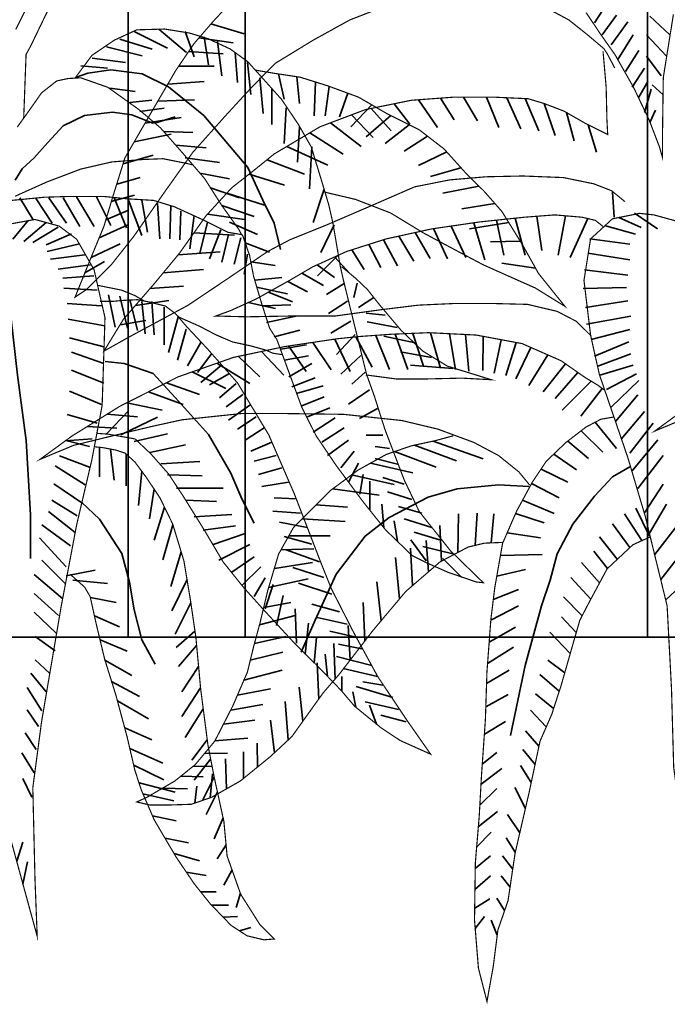
# Model space of a CAD drawing. Units: metres. Extents: x 2621.9 to 2684.7, y 1438.8 to 1480.7.
# Drawn here: x 2657.8 to 2658, y 1471.1 to 1471.4 of the extents above; entities that cross this region are included whole.
import ezdxf

# ---------------------------------------------------------------- set-up
doc = ezdxf.new("R2010")
doc.units = ezdxf.units.M
doc.layers.add('Wall', color=1, linetype='Continuous')

msp = doc.modelspace()

# ---------------------------------------------------------------- linework, layer by layer
at = {"layer": 'Wall', "lineweight": 35, "ltscale": 0.06}
for p, q in [((2657.87604, 1471.98486), (2657.87604, 1471.1902)), ((2657.91234, 1471.98486), (2657.91234, 1471.1902)), ((2658.03717, 1471.98486), (2658.03717, 1471.1902)), ((2657.21194, 1471.1902), (2659.21194, 1471.1902)), ((2657.51194, 1471.1902), (2659.21194, 1471.1902))]:
    msp.add_line(p, q, dxfattribs=at)
at = {"layer": 'Wall', "lineweight": 35, "ltscale": 0.06, "const_width": 0.000359}
for points in [[(2657.84683, 1471.39022), (2657.84112, 1471.37881)], [(2657.84359, 1471.35124), (2657.84433, 1471.37108), (2657.84582, 1471.37381), (2657.8488, 1471.38), (2657.85252, 1471.38769)], [(2657.95787, 1471.38688), (2657.94481, 1471.3818), (2657.93344, 1471.37552), (2657.92159, 1471.36828), (2657.91395, 1471.36047), (2657.90597, 1471.35177), (2657.89605, 1471.34066), (2657.88662, 1471.32738), (2657.87792, 1471.31482), (2657.87066, 1471.30564), (2657.86317, 1471.29815), (2657.85954, 1471.29574), (2657.8651, 1471.30951), (2657.86849, 1471.31772), (2657.87139, 1471.32738), (2657.87501, 1471.33897), (2657.88396, 1471.35443), (2657.89073, 1471.36602), (2657.8964, 1471.37439), (2657.90244, 1471.38139), (2657.90921, 1471.38864)], [(2658.02703, 1471.36683), (2658.02461, 1471.37142), (2658.02364, 1471.37287), (2658.01881, 1471.37697), (2658.01276, 1471.3818), (2658.00599, 1471.38543)], [(2658.01812, 1471.38408), (2658.02248, 1471.37756), (2658.02707, 1471.37103), (2658.03288, 1471.36079), (2658.03772, 1471.35064), (2658.04086, 1471.34243), (2658.04183, 1471.33905), (2658.04183, 1471.34654), (2658.04207, 1471.36393), (2658.04521, 1471.38349)], [(2657.91146, 1471.3151), (2657.91369, 1471.30866), (2657.91493, 1471.30221), (2657.91742, 1471.29378), (2657.9199, 1471.28609), (2657.92213, 1471.28262), (2657.92387, 1471.27791), (2657.92987, 1471.2616), (2657.93434, 1471.25268), (2657.94054, 1471.2435), (2657.94898, 1471.2321), (2657.95593, 1471.22342), (2657.96413, 1471.21548), (2657.9686, 1471.21325), (2657.9753, 1471.21028), (2657.98399, 1471.2073), (2657.98622, 1471.20705), (2657.97604, 1471.21697), (2657.96636, 1471.22912), (2657.96164, 1471.23904), (2657.95569, 1471.25466), (2657.95246, 1471.26483), (2657.94998, 1471.27177), (2657.94574, 1471.28906), (2657.94276, 1471.3012), (2657.94177, 1471.30567), (2657.93953, 1471.31881), (2657.93829, 1471.32426), (2657.93631, 1471.33096), (2657.93283, 1471.34237), (2657.92886, 1471.34931), (2657.92359, 1471.35715), (2657.91738, 1471.36409), (2657.91316, 1471.3688), (2657.9077, 1471.37277), (2657.90075, 1471.37599), (2657.89504, 1471.37773), (2657.88734, 1471.37897), (2657.87865, 1471.37872), (2657.8717, 1471.3755), (2657.86475, 1471.37078), (2657.85953, 1471.36373)], [(2658.03017, 1471.32537), (2658.02605, 1471.32875), (2658.02049, 1471.33092), (2658.01106, 1471.33285), (2657.99849, 1471.33334), (2657.98712, 1471.3331), (2657.97576, 1471.33213), (2657.96487, 1471.32996), (2657.95157, 1471.32416), (2657.93755, 1471.31812), (2657.92618, 1471.31353), (2657.91929, 1471.30989), (2657.90792, 1471.30216), (2657.89462, 1471.29322), (2657.88567, 1471.28839), (2657.87624, 1471.28332), (2657.8685, 1471.27897), (2657.87455, 1471.28887), (2657.88398, 1471.29974), (2657.89196, 1471.3094), (2657.90018, 1471.321), (2657.90816, 1471.32969), (2657.91493, 1471.335), (2657.92132, 1471.34018), (2657.93559, 1471.34864), (2657.94962, 1471.35395), (2657.96388, 1471.35685), (2657.97694, 1471.35781), (2657.98976, 1471.35781), (2658.00016, 1471.35733), (2658.00499, 1471.35588), (2658.01128, 1471.35347), (2658.01805, 1471.3496), (2658.02482, 1471.34622), (2658.02458, 1471.35081), (2658.02434, 1471.36095), (2658.02337, 1471.37207)], [(2657.93709, 1471.32831), (2657.94653, 1471.32608), (2657.95745, 1471.32186), (2657.96763, 1471.31566), (2657.97781, 1471.31021), (2657.98625, 1471.30574), (2657.99568, 1471.30153), (2658.00238, 1471.29855), (2658.01157, 1471.29285), (2658.00338, 1471.30302), (2657.99841, 1471.31194), (2657.99196, 1471.32236), (2657.9865, 1471.32856), (2657.98054, 1471.33451), (2657.97408, 1471.3417), (2657.96639, 1471.34765), (2657.95646, 1471.35261), (2657.94752, 1471.35781), (2657.93809, 1471.36129), (2657.9294, 1471.36401), (2657.9212, 1471.36525), (2657.91525, 1471.36624)], [(2657.8416, 1471.34851), (2657.84687, 1471.35591), (2657.84911, 1471.35913), (2657.85383, 1471.36285), (2657.8573, 1471.36359), (2657.86127, 1471.36384), (2657.86971, 1471.36087), (2657.8794, 1471.35392), (2657.8861, 1471.34822), (2657.8933, 1471.34004), (2657.89976, 1471.33251), (2657.90497, 1471.32432), (2657.91044, 1471.31664), (2657.91118, 1471.31515)], [(2657.84092, 1471.32705), (2657.85085, 1471.33151), (2657.86128, 1471.33548), (2657.87096, 1471.33771), (2657.88064, 1471.33846), (2657.88685, 1471.33871), (2657.8943, 1471.33722), (2657.89628, 1471.33672)], [(2657.91146, 1471.3151), (2657.90699, 1471.31585), (2657.89905, 1471.31981), (2657.89036, 1471.32378), (2657.8839, 1471.32576), (2657.87571, 1471.32626), (2657.86826, 1471.327), (2657.85833, 1471.327), (2657.85014, 1471.32676), (2657.84244, 1471.32601), (2657.83971, 1471.32576)], [(2658.02339, 1471.31764), (2658.02098, 1471.31957), (2658.01687, 1471.32054), (2658.0084, 1471.32126), (2657.99897, 1471.32054), (2657.98519, 1471.31909), (2657.97019, 1471.31691), (2657.95593, 1471.31377), (2657.94383, 1471.30991), (2657.93319, 1471.30508), (2657.92618, 1471.30097), (2657.91578, 1471.29518), (2657.9078, 1471.29155), (2657.90321, 1471.28986), (2657.91288, 1471.28962), (2657.92642, 1471.28986), (2657.94021, 1471.28986), (2657.95423, 1471.29179), (2657.96608, 1471.29324), (2657.97672, 1471.29373), (2657.99002, 1471.29373), (2657.99994, 1471.29348), (2658.00913, 1471.29131), (2658.01517, 1471.28817), (2658.01977, 1471.28358)], [(2658.07632, 1471.26506), (2658.07313, 1471.24819), (2658.06838, 1471.22785), (2658.06363, 1471.20276), (2658.05752, 1471.16683), (2658.0548, 1471.14633), (2658.05548, 1471.11785), (2658.05616, 1471.10022), (2658.04801, 1471.13005), (2658.0453, 1471.14972), (2658.04462, 1471.17412), (2658.04326, 1471.19989), (2658.03647, 1471.22769), (2658.03104, 1471.24599), (2658.02222, 1471.27176), (2658.0195, 1471.28396), (2658.01746, 1471.30091), (2658.0195, 1471.31379), (2658.0263, 1471.32005), (2658.03476, 1471.32174), (2658.03919, 1471.32125), (2658.04598, 1471.31938)], [(2657.86794, 1471.26213), (2657.86475, 1471.24526), (2657.86, 1471.22492), (2657.85525, 1471.19983), (2657.84914, 1471.1639), (2657.84642, 1471.14339), (2657.8471, 1471.11492), (2657.84778, 1471.09729), (2657.83963, 1471.12712), (2657.83692, 1471.14678), (2657.83624, 1471.17119), (2657.83488, 1471.19696), (2657.82809, 1471.22475), (2657.82266, 1471.24306), (2657.81383, 1471.26882), (2657.81112, 1471.28103), (2657.80908, 1471.29798), (2657.81112, 1471.31086), (2657.81792, 1471.31712), (2657.82638, 1471.31881), (2657.83081, 1471.31832), (2657.8376, 1471.31645)], [(2657.8376, 1471.31645), (2657.83963, 1471.31848), (2657.8471, 1471.31984), (2657.85457, 1471.3178), (2657.86, 1471.31374), (2657.86543, 1471.30424), (2657.86882, 1471.28933), (2657.86794, 1471.26213)], [(2657.94976, 1471.27157), (2657.95919, 1471.27033), (2657.96888, 1471.27033), (2657.97955, 1471.27058), (2657.98874, 1471.27008), (2657.97508, 1471.2743), (2657.96739, 1471.27901), (2657.96068, 1471.28545), (2657.95398, 1471.29339), (2657.95026, 1471.2981), (2657.94646, 1471.30171), (2657.94224, 1471.30518)], [(2657.86649, 1471.2994), (2657.87394, 1471.29791), (2657.87816, 1471.29618), (2657.88114, 1471.29444)], [(2657.89407, 1471.28668), (2657.89082, 1471.29048), (2657.88759, 1471.29295), (2657.88263, 1471.29419), (2657.8789, 1471.29494), (2657.87419, 1471.29469), (2657.87145, 1471.29444), (2657.86723, 1471.29444)], [(2657.86624, 1471.25344), (2657.86972, 1471.25319), (2657.87816, 1471.2517), (2657.88312, 1471.24699), (2657.88858, 1471.24079), (2657.8933, 1471.2336), (2657.89976, 1471.22319), (2657.90547, 1471.21352), (2657.91177, 1471.20566), (2657.91822, 1471.19847), (2657.92691, 1471.18904), (2657.9351, 1471.18086), (2657.94205, 1471.17367), (2657.94627, 1471.16871), (2657.95447, 1471.16202), (2657.96043, 1471.15805), (2657.96986, 1471.15383), (2657.96241, 1471.1645), (2657.95347, 1471.17789), (2657.94603, 1471.19152), (2657.93908, 1471.20516), (2657.9356, 1471.21384), (2657.92759, 1471.23461), (2657.91964, 1471.25295), (2657.90996, 1471.26907), (2657.90078, 1471.27949), (2657.89407, 1471.28668)], [(2657.89181, 1471.28948), (2657.89802, 1471.28676), (2657.90323, 1471.28403), (2657.90845, 1471.2818), (2657.91416, 1471.28056), (2657.91862, 1471.27932), (2657.92086, 1471.27833), (2657.92409, 1471.27783)], [(2658.00063, 1471.23736), (2657.99724, 1471.24147), (2657.99096, 1471.24654), (2657.98322, 1471.25064), (2657.97209, 1471.25475), (2657.96097, 1471.25741), (2657.94283, 1471.25934), (2657.9247, 1471.25958), (2657.91115, 1471.25958), (2657.89277, 1471.25765), (2657.883, 1471.2555), (2657.86994, 1471.25236), (2657.85906, 1471.2497), (2657.84866, 1471.24536), (2657.85858, 1471.2526), (2657.87333, 1471.26178), (2657.89147, 1471.27096), (2657.90864, 1471.277), (2657.9246, 1471.28038), (2657.9408, 1471.28279), (2657.94747, 1471.28348), (2657.95762, 1471.2842), (2657.96923, 1471.28469), (2657.98398, 1471.28396), (2657.99825, 1471.2813), (2658.01034, 1471.27599), (2658.01759, 1471.27092), (2658.02175, 1471.26838), (2658.02397, 1471.26675)], [(2658.04984, 1471.2585), (2658.03944, 1471.25415), (2658.04936, 1471.2614)], [(2658.03792, 1471.22124), (2658.0326, 1471.21882), (2658.02462, 1471.21133), (2658.0193, 1471.20143), (2658.01616, 1471.19539), (2658.01325, 1471.18525), (2658.01035, 1471.1751), (2658.00745, 1471.16617), (2658.00381, 1471.15781), (2658.00042, 1471.14187), (2657.99607, 1471.12303), (2657.99389, 1471.1083), (2657.99075, 1471.09925), (2657.9893, 1471.08789), (2657.98761, 1471.07847), (2657.98736, 1471.07702), (2657.9847, 1471.08741), (2657.98349, 1471.10238), (2657.98374, 1471.12002), (2657.98495, 1471.13451), (2657.98566, 1471.14727), (2657.98687, 1471.16466), (2657.98735, 1471.1794), (2657.98856, 1471.19558), (2657.98977, 1471.20548), (2657.99219, 1471.21925), (2657.99657, 1471.22931), (2658.00141, 1471.23824), (2658.00576, 1471.24476), (2658.01181, 1471.25056), (2658.01809, 1471.25539), (2658.02269, 1471.25781), (2658.0268, 1471.25853)], [(2657.9169, 1471.19446), (2657.91932, 1471.2046), (2657.9227, 1471.21596), (2657.9273, 1471.22417), (2657.93286, 1471.22972), (2657.9389, 1471.23576), (2657.94737, 1471.24204), (2657.95607, 1471.24687), (2657.96381, 1471.24953), (2657.97155, 1471.25122), (2657.97687, 1471.25267)], [(2657.85802, 1471.20966), (2657.86249, 1471.2057), (2657.86423, 1471.20272), (2657.86597, 1471.19479), (2657.8687, 1471.18338), (2657.87218, 1471.17222), (2657.87565, 1471.15933), (2657.87813, 1471.14867), (2657.88015, 1471.14255), (2657.88412, 1471.13338), (2657.89083, 1471.12197), (2657.89654, 1471.11354), (2657.9015, 1471.10734), (2657.90796, 1471.10065), (2657.91292, 1471.09742), (2657.91813, 1471.09618), (2657.92136, 1471.09643), (2657.91689, 1471.1009), (2657.91093, 1471.11032), (2657.90671, 1471.12222), (2657.90572, 1471.13288), (2657.90274, 1471.14652), (2657.90076, 1471.15669), (2657.89852, 1471.17396), (2657.89703, 1471.19007), (2657.89529, 1471.20197), (2657.8933, 1471.21388), (2657.88983, 1471.22528), (2657.88585, 1471.23346), (2657.88159, 1471.23981), (2657.87812, 1471.24452), (2657.87514, 1471.24725), (2657.87216, 1471.24824), (2657.86819, 1471.24899), (2657.8657, 1471.24924)], [(2657.99239, 1471.21958), (2657.98659, 1471.21934), (2657.98151, 1471.21813), (2657.97281, 1471.21354), (2657.96217, 1471.20436), (2657.95201, 1471.19228), (2657.94161, 1471.17876), (2657.93648, 1471.1728), (2657.93043, 1471.16435), (2657.92681, 1471.15927), (2657.92004, 1471.15299), (2657.91085, 1471.14551), (2657.9019, 1471.14043), (2657.89561, 1471.13826), (2657.88811, 1471.13802), (2657.88279, 1471.13802), (2657.87868, 1471.13899), (2657.88183, 1471.14043), (2657.89053, 1471.14551), (2657.89682, 1471.15058), (2657.90287, 1471.15783), (2657.90843, 1471.16869), (2657.91302, 1471.17932), (2657.91496, 1471.18729), (2657.9169, 1471.19446)]]:
    msp.add_lwpolyline(points, dxfattribs=at)
at = {"layer": 'Wall', "lineweight": 35, "ltscale": 0.06}
for points in [[(2658.02071, 1471.38091), (2658.0245, 1471.38675)], [(2658.02312, 1471.37712), (2658.0276, 1471.38331)], [(2658.04413, 1471.37712), (2658.03793, 1471.38297)], [(2657.88548, 1471.37891), (2657.89409, 1471.37168)], [(2657.90171, 1471.38055), (2657.91203, 1471.37743)], [(2658.02587, 1471.37402), (2658.03104, 1471.38125)], [(2657.87342, 1471.37581), (2657.88341, 1471.37271)], [(2657.8779, 1471.37822), (2657.88823, 1471.37306)], [(2657.89374, 1471.37822), (2657.8965, 1471.3703)], [(2657.89798, 1471.37623), (2657.90859, 1471.37468)], [(2657.8996, 1471.3765), (2657.90098, 1471.3679)], [(2658.02794, 1471.36955), (2658.03276, 1471.37712)], [(2658.0431, 1471.37058), (2658.0369, 1471.37712)], [(2657.86928, 1471.3734), (2657.88031, 1471.37065)], [(2657.90373, 1471.37512), (2657.90511, 1471.36445)], [(2658.03035, 1471.36577), (2658.03449, 1471.3723)], [(2657.86481, 1471.36996), (2657.87514, 1471.36858)], [(2657.89476, 1471.37197), (2657.90549, 1471.37124)], [(2657.90924, 1471.37168), (2657.90993, 1471.36239)], [(2658.04138, 1471.36439), (2658.0369, 1471.37058)], [(2657.86, 1471.36404), (2657.86348, 1471.36528), (2657.87068, 1471.36627), (2657.88036, 1471.36503), (2657.88855, 1471.36107), (2657.89948, 1471.35214), (2657.91313, 1471.33602), (2657.91785, 1471.32586), (2657.92132, 1471.31867), (2657.92331, 1471.31048)], [(2657.86136, 1471.36755), (2657.86963, 1471.36686)], [(2657.8917, 1471.36746), (2657.90273, 1471.36746)], [(2657.91303, 1471.36858), (2657.91407, 1471.35861)], [(2658.03242, 1471.36095), (2658.03621, 1471.3668)], [(2657.91682, 1471.36377), (2657.91786, 1471.35276)], [(2657.92269, 1471.36503), (2657.9244, 1471.35723)], [(2657.92832, 1471.36418), (2657.92922, 1471.35585)], [(2657.87029, 1471.36064), (2657.87822, 1471.3596)], [(2657.88832, 1471.36188), (2657.89963, 1471.36264)], [(2657.92061, 1471.36033), (2657.92061, 1471.34932)], [(2657.93417, 1471.36252), (2657.9337, 1471.35207)], [(2657.93841, 1471.36116), (2657.93715, 1471.35207)], [(2658.03449, 1471.35785), (2658.03724, 1471.36267)], [(2658.03621, 1471.35304), (2658.03828, 1471.36026)], [(2658.042, 1471.35853), (2658.03862, 1471.36164)], [(2657.8852, 1471.35654), (2657.89657, 1471.35701)], [(2657.94422, 1471.35903), (2657.94163, 1471.35172)], [(2657.96609, 1471.35701), (2657.97205, 1471.34835)], [(2657.97289, 1471.35751), (2657.97721, 1471.35076)], [(2657.98011, 1471.35781), (2657.98445, 1471.35042)], [(2657.98721, 1471.35781), (2657.99099, 1471.34835)], [(2657.9935, 1471.35764), (2657.99788, 1471.34801)], [(2657.9992, 1471.35738), (2658.0034, 1471.34732)], [(2657.87649, 1471.35616), (2657.88338, 1471.35685)], [(2657.87959, 1471.35341), (2657.88717, 1471.35444)], [(2657.92509, 1471.35448), (2657.9244, 1471.34347)], [(2657.95163, 1471.35542), (2657.94507, 1471.34863)], [(2657.95139, 1471.35431), (2657.95758, 1471.34732)], [(2657.95853, 1471.35576), (2657.96344, 1471.34939)], [(2658.00508, 1471.35585), (2658.00856, 1471.34595)], [(2657.88386, 1471.34965), (2657.87716, 1471.35238), (2657.8712, 1471.35312), (2657.86251, 1471.35213), (2657.85581, 1471.3489), (2657.85109, 1471.3437), (2657.84687, 1471.33899), (2657.84315, 1471.33552), (2657.84091, 1471.33204)], [(2657.88124, 1471.34972), (2657.89244, 1471.3515)], [(2657.88426, 1471.34978), (2657.89062, 1471.35169)], [(2657.94527, 1471.3523), (2657.95207, 1471.34526)], [(2657.95748, 1471.3521), (2657.94989, 1471.34553)], [(2658.01205, 1471.35303), (2658.01442, 1471.34423)], [(2658.03793, 1471.34994), (2658.03965, 1471.35373)], [(2657.92922, 1471.34863), (2657.92854, 1471.33762)], [(2657.93881, 1471.34986), (2657.94828, 1471.34251)], [(2657.96325, 1471.34921), (2657.95575, 1471.34347)], [(2658.01881, 1471.34922), (2658.02131, 1471.34079)], [(2657.8779, 1471.34395), (2657.88934, 1471.34634)], [(2657.88707, 1471.34712), (2657.89613, 1471.34687)], [(2657.93237, 1471.34673), (2657.94277, 1471.3401)], [(2657.96889, 1471.34571), (2657.96161, 1471.34106)], [(2657.89079, 1471.34289), (2657.90026, 1471.34206)], [(2657.92521, 1471.34249), (2657.93794, 1471.33666)], [(2657.93301, 1471.34243), (2657.93233, 1471.32936)], [(2657.87444, 1471.33712), (2657.88382, 1471.3398)], [(2657.89372, 1471.33896), (2657.9044, 1471.33758)], [(2657.97488, 1471.34081), (2657.96608, 1471.33659)], [(2657.91914, 1471.33841), (2657.93071, 1471.3339)], [(2657.97928, 1471.33591), (2657.96987, 1471.33315)], [(2657.87245, 1471.33078), (2657.87969, 1471.33292)], [(2657.89825, 1471.33427), (2657.9075, 1471.33242)], [(2657.91357, 1471.33394), (2657.92451, 1471.33046)], [(2657.90158, 1471.32965), (2657.9106, 1471.32657)], [(2657.98483, 1471.33022), (2657.97366, 1471.32798)], [(2657.84239, 1471.32657), (2657.84652, 1471.31969)], [(2657.84721, 1471.32657), (2657.85238, 1471.31866)], [(2657.85135, 1471.32657), (2657.85686, 1471.31866)], [(2657.85582, 1471.32657), (2657.86099, 1471.31763)], [(2657.85996, 1471.32692), (2657.86547, 1471.31763)], [(2657.86616, 1471.32692), (2657.87064, 1471.31797)], [(2657.87078, 1471.32537), (2657.87797, 1471.32742)], [(2657.87167, 1471.32657), (2657.87546, 1471.31728)], [(2657.90666, 1471.32806), (2657.91831, 1471.32427)], [(2657.93682, 1471.32922), (2657.93337, 1471.3189)], [(2658.02678, 1471.32054), (2658.0263, 1471.32827)], [(2657.87615, 1471.32588), (2657.88028, 1471.31488)], [(2657.88028, 1471.32588), (2657.88201, 1471.31591)], [(2657.88511, 1471.32485), (2657.88579, 1471.31384)], [(2657.88924, 1471.32416), (2657.88889, 1471.31384)], [(2657.90507, 1471.32419), (2657.91508, 1471.32072)], [(2657.9898, 1471.3248), (2657.97952, 1471.32317)], [(2657.8691, 1471.31975), (2657.8759, 1471.3226)], [(2657.89234, 1471.32244), (2657.892, 1471.3135)], [(2657.89647, 1471.32107), (2657.8951, 1471.31075)], [(2657.90062, 1471.32147), (2657.91211, 1471.3198)], [(2658.00282, 1471.32083), (2658.00433, 1471.31023)], [(2658.0117, 1471.32098), (2658.00947, 1471.30876)], [(2658.02827, 1471.32041), (2658.03516, 1471.31731)], [(2658.03309, 1471.32179), (2658.04032, 1471.31697)], [(2657.84503, 1471.31954), (2657.84021, 1471.31369)], [(2657.85054, 1471.31886), (2657.84365, 1471.31301)], [(2657.85433, 1471.31748), (2657.84641, 1471.31266)], [(2657.86703, 1471.31419), (2657.8759, 1471.31813)], [(2657.90061, 1471.319), (2657.8982, 1471.30937)], [(2657.9075, 1471.319), (2657.91611, 1471.31522)], [(2657.93992, 1471.31821), (2657.93578, 1471.30961)], [(2657.97624, 1471.31779), (2657.98084, 1471.30803)], [(2657.9941, 1471.31891), (2657.98193, 1471.31697)], [(2657.98326, 1471.31881), (2657.98671, 1471.30729)], [(2657.9903, 1471.31962), (2657.99259, 1471.30876)], [(2657.99606, 1471.32023), (2657.99919, 1471.30876)], [(2658.01865, 1471.32012), (2658.01314, 1471.30803)], [(2658.02379, 1471.318), (2658.03343, 1471.31525)], [(2657.8376, 1471.31645), (2657.83895, 1471.29527), (2657.84167, 1471.27154), (2657.84438, 1471.2512), (2657.84574, 1471.22814), (2657.84574, 1471.21458)], [(2657.85847, 1471.31541), (2657.85054, 1471.31197)], [(2657.89645, 1471.31573), (2657.90901, 1471.31498)], [(2657.90474, 1471.3166), (2657.9013, 1471.30765)], [(2657.90715, 1471.31522), (2657.90509, 1471.30662)], [(2657.91094, 1471.31419), (2657.90887, 1471.30593)], [(2657.96, 1471.31467), (2657.96466, 1471.30685)], [(2657.96503, 1471.31578), (2657.96969, 1471.30775)], [(2657.97072, 1471.31699), (2657.97507, 1471.30757)], [(2657.86088, 1471.31232), (2657.85089, 1471.30991)], [(2657.86451, 1471.30804), (2657.87349, 1471.31228)], [(2657.91235, 1471.31254), (2657.9199, 1471.30971)], [(2657.95074, 1471.31212), (2657.95444, 1471.30488)], [(2657.95525, 1471.31356), (2657.95964, 1471.30542)], [(2657.99772, 1471.31306), (2657.98848, 1471.31285)], [(2658.01931, 1471.31387), (2658.03171, 1471.31215)], [(2657.8626, 1471.30888), (2657.85192, 1471.3075)], [(2657.89151, 1471.30886), (2657.90453, 1471.30982)], [(2657.91301, 1471.30903), (2657.91198, 1471.30283)], [(2657.94095, 1471.30858), (2657.93475, 1471.30238)], [(2657.94006, 1471.3082), (2657.94475, 1471.30309)], [(2657.94542, 1471.31041), (2657.94923, 1471.30434)], [(2658.01862, 1471.3094), (2658.03171, 1471.30734)], [(2657.86432, 1471.30578), (2657.85433, 1471.3044)], [(2657.8626, 1471.30331), (2657.86867, 1471.30677)], [(2657.91407, 1471.3067), (2657.92162, 1471.30559)], [(2657.93461, 1471.30572), (2657.94008, 1471.30183)], [(2658.00245, 1471.30469), (2657.99192, 1471.30631)], [(2657.86536, 1471.30234), (2657.85571, 1471.30165)], [(2657.88692, 1471.3033), (2657.89936, 1471.30431)], [(2657.92994, 1471.30317), (2657.93667, 1471.29933)], [(2658.01759, 1471.30424), (2658.03102, 1471.30252)], [(2657.88278, 1471.29836), (2657.89316, 1471.29915)], [(2657.9153, 1471.30096), (2657.92369, 1471.3018)], [(2657.92553, 1471.30061), (2657.93165, 1471.29735)], [(2657.94302, 1471.29997), (2657.93751, 1471.29653)], [(2657.94711, 1471.30008), (2657.94608, 1471.29561)], [(2657.86639, 1471.29787), (2657.85606, 1471.29856)], [(2657.86994, 1471.29641), (2657.87201, 1471.28644)], [(2657.87338, 1471.29607), (2657.8758, 1471.28609)], [(2657.91583, 1471.29884), (2657.92547, 1471.29677)], [(2657.91952, 1471.29726), (2657.92698, 1471.29431)], [(2658.01724, 1471.29839), (2658.03068, 1471.29874)], [(2657.86777, 1471.29305), (2657.85709, 1471.29374)], [(2657.87648, 1471.29504), (2657.8789, 1471.2854)], [(2657.87827, 1471.29316), (2657.88868, 1471.29468)], [(2657.88027, 1471.29435), (2657.88131, 1471.28437)], [(2657.88337, 1471.29435), (2657.88406, 1471.28403)], [(2657.91322, 1471.29401), (2657.92178, 1471.29216)], [(2657.91789, 1471.29299), (2657.92651, 1471.29333)], [(2657.94405, 1471.29447), (2657.93819, 1471.29068)], [(2657.95228, 1471.29561), (2657.94746, 1471.29251)], [(2658.01793, 1471.29254), (2658.03102, 1471.29461)], [(2657.88716, 1471.29263), (2657.88716, 1471.28093)], [(2657.89164, 1471.28988), (2657.88854, 1471.27852)], [(2657.91893, 1471.28783), (2657.92857, 1471.28989)], [(2657.95572, 1471.2901), (2657.94987, 1471.29079)], [(2658.01828, 1471.28738), (2658.03205, 1471.28979)], [(2657.8688, 1471.28686), (2657.85743, 1471.28892)], [(2657.87351, 1471.28717), (2657.88145, 1471.28849)], [(2657.94508, 1471.28828), (2657.93888, 1471.28449)], [(2657.95951, 1471.28632), (2657.95021, 1471.28804)], [(2657.89405, 1471.28575), (2657.8913, 1471.27611)], [(2657.92134, 1471.28336), (2657.92926, 1471.28542)], [(2657.94646, 1471.28415), (2657.94061, 1471.27795)], [(2657.95286, 1471.28386), (2657.9571, 1471.27328)], [(2657.96503, 1471.2815), (2657.95538, 1471.28357)], [(2657.95888, 1471.28426), (2657.96283, 1471.27328)], [(2657.96435, 1471.28448), (2657.96769, 1471.27432)], [(2657.96983, 1471.28466), (2657.97289, 1471.27363)], [(2657.97568, 1471.28437), (2657.97758, 1471.27328)], [(2657.98074, 1471.28412), (2657.98175, 1471.27276)], [(2658.01965, 1471.28256), (2658.03171, 1471.28566)], [(2657.86846, 1471.28032), (2657.85778, 1471.28307)], [(2657.89853, 1471.28162), (2657.8944, 1471.27439)], [(2657.92341, 1471.27957), (2657.93133, 1471.28095)], [(2657.92581, 1471.28056), (2657.93123, 1471.27259)], [(2657.93332, 1471.28168), (2657.93904, 1471.27311)], [(2657.94012, 1471.28269), (2657.94495, 1471.27259)], [(2657.94668, 1471.2834), (2657.95172, 1471.27397)], [(2657.98622, 1471.28354), (2657.98609, 1471.27293)], [(2657.99171, 1471.28252), (2657.98956, 1471.27207)], [(2657.99644, 1471.28164), (2657.9932, 1471.27137)], [(2658.02069, 1471.2774), (2658.03137, 1471.28188)], [(2657.86846, 1471.27516), (2657.85847, 1471.2786)], [(2657.90198, 1471.27818), (2657.8975, 1471.27233)], [(2657.9174, 1471.27885), (2657.92429, 1471.27155)], [(2657.92444, 1471.27613), (2657.93202, 1471.27751)], [(2657.94818, 1471.27761), (2657.94198, 1471.27176)], [(2657.97019, 1471.27703), (2657.96055, 1471.27875)], [(2658.00095, 1471.28012), (2657.99633, 1471.27033)], [(2658.00625, 1471.27779), (2658.00032, 1471.26825)], [(2658.02172, 1471.27431), (2658.03205, 1471.27809)], [(2657.86891, 1471.27577), (2657.87476, 1471.27508), (2657.88372, 1471.27199), (2657.89164, 1471.26338), (2657.90094, 1471.25306), (2657.90783, 1471.24102), (2657.91128, 1471.23311), (2657.91507, 1471.22554)], [(2657.90508, 1471.27474), (2657.89853, 1471.26923)], [(2657.9035, 1471.27519), (2657.91377, 1471.26893)], [(2657.91022, 1471.27733), (2657.91682, 1471.27103)], [(2657.92582, 1471.27097), (2657.93305, 1471.2751)], [(2657.97674, 1471.27359), (2657.96365, 1471.27462)], [(2658.01176, 1471.275), (2658.00483, 1471.26635)], [(2658.02241, 1471.27155), (2658.03274, 1471.27465)], [(2657.86846, 1471.26897), (2657.85847, 1471.2731)], [(2657.89587, 1471.27251), (2657.90631, 1471.26737)], [(2657.90749, 1471.27199), (2657.90129, 1471.26854)], [(2657.94956, 1471.27245), (2657.94543, 1471.26866)], [(2658.01557, 1471.27234), (2658.00848, 1471.26427)], [(2658.02448, 1471.26708), (2658.03378, 1471.2719)], [(2657.88788, 1471.26914), (2657.89815, 1471.26547)], [(2657.90955, 1471.26889), (2657.90439, 1471.26442)], [(2657.92685, 1471.26787), (2657.93408, 1471.27063)], [(2658.01964, 1471.26967), (2658.01074, 1471.26062)], [(2658.02585, 1471.26158), (2658.03447, 1471.26983)], [(2657.86777, 1471.26243), (2657.85778, 1471.26656)], [(2657.88237, 1471.26635), (2657.89311, 1471.26235)], [(2657.91162, 1471.26545), (2657.90645, 1471.26166)], [(2657.92823, 1471.26581), (2657.9365, 1471.26822)], [(2657.95094, 1471.26694), (2657.9444, 1471.26247)], [(2658.02306, 1471.26741), (2658.01647, 1471.25872)], [(2658.02723, 1471.2571), (2658.03412, 1471.26536)], [(2657.87556, 1471.26291), (2657.88652, 1471.26061)], [(2657.91403, 1471.26235), (2657.90714, 1471.25753)], [(2657.92995, 1471.26202), (2657.93684, 1471.26478)], [(2657.86639, 1471.25658), (2657.85709, 1471.25933)], [(2657.86931, 1471.25331), (2657.87619, 1471.26053)], [(2657.86953, 1471.25942), (2657.87888, 1471.25853)], [(2657.93167, 1471.25858), (2657.93856, 1471.26134)], [(2657.95335, 1471.2611), (2657.94784, 1471.258)], [(2658.02895, 1471.2516), (2658.03619, 1471.2602)], [(2657.87378, 1471.25296), (2657.88515, 1471.25847)], [(2657.91576, 1471.25857), (2657.9099, 1471.25478)], [(2657.9334, 1471.25377), (2657.94029, 1471.25824)], [(2658.02095, 1471.25689), (2658.02759, 1471.24873)], [(2658.03171, 1471.24729), (2658.03895, 1471.25658)], [(2657.86327, 1471.25552), (2657.87245, 1471.25506)], [(2657.87792, 1471.2509), (2657.88825, 1471.25331)], [(2657.91817, 1471.25513), (2657.91231, 1471.25134)], [(2657.93615, 1471.25067), (2657.94304, 1471.25514)], [(2658.01657, 1471.25422), (2658.02336, 1471.24762)], [(2657.8565, 1471.25109), (2657.86482, 1471.25177)], [(2657.86398, 1471.24936), (2657.85709, 1471.25108)], [(2657.92058, 1471.25065), (2657.91403, 1471.2479)], [(2657.93787, 1471.24654), (2657.94442, 1471.25136)], [(2657.95507, 1471.25284), (2657.94991, 1471.25284)], [(2657.97066, 1471.25102), (2657.98618, 1471.2455)], [(2658.01241, 1471.25103), (2658.01891, 1471.24562)], [(2658.0324, 1471.24178), (2658.04033, 1471.25142)], [(2657.86716, 1471.24909), (2657.86716, 1471.23992)], [(2657.8705, 1471.24855), (2657.87164, 1471.23889)], [(2657.87542, 1471.24699), (2657.87542, 1471.23717)], [(2657.88274, 1471.24746), (2657.89376, 1471.24987)], [(2657.94201, 1471.24276), (2657.94614, 1471.24792)], [(2657.95714, 1471.24871), (2657.95266, 1471.2494)], [(2657.95866, 1471.24776), (2657.97163, 1471.24295)], [(2657.96483, 1471.24975), (2657.97792, 1471.24491)], [(2658.00806, 1471.24697), (2658.01513, 1471.24206)], [(2657.86402, 1471.24297), (2657.85471, 1471.24641)], [(2657.88618, 1471.24402), (2657.89824, 1471.24471)], [(2657.92196, 1471.24652), (2657.91507, 1471.2448)], [(2657.94442, 1471.23828), (2657.94752, 1471.24413)], [(2657.9512, 1471.24417), (2657.96435, 1471.24118)], [(2657.95955, 1471.24389), (2657.95266, 1471.24561)], [(2658.03413, 1471.23628), (2658.04205, 1471.2466)], [(2657.86264, 1471.23747), (2657.85334, 1471.24332)], [(2657.88023, 1471.24165), (2657.87921, 1471.23098)], [(2657.92368, 1471.24274), (2657.91644, 1471.24068)], [(2658.03164, 1471.24307), (2658.02632, 1471.23993), (2658.02075, 1471.2339), (2658.01398, 1471.2252), (2658.00915, 1471.21602), (2658.00697, 1471.20781), (2658.0043, 1471.19991), (2657.99923, 1471.18132), (2657.99463, 1471.15958)], [(2658.00415, 1471.24236), (2658.01246, 1471.23828)], [(2657.86195, 1471.23162), (2657.85299, 1471.23781)], [(2657.88825, 1471.24058), (2657.89893, 1471.24023)], [(2657.92575, 1471.23827), (2657.91748, 1471.23689)], [(2657.94536, 1471.24055), (2657.95853, 1471.23758)], [(2657.94786, 1471.2345), (2657.9489, 1471.24069)], [(2657.95096, 1471.22968), (2657.95096, 1471.23863)], [(2657.96162, 1471.2377), (2657.95507, 1471.23976)], [(2658.00121, 1471.23787), (2658.00979, 1471.2334)], [(2657.88403, 1471.23618), (2657.88266, 1471.22685)], [(2657.89101, 1471.23645), (2657.90548, 1471.23645)], [(2658.00033, 1471.23697), (2657.9909, 1471.23745), (2657.97808, 1471.23624), (2657.96913, 1471.23359), (2657.95704, 1471.22731), (2657.94954, 1471.22151), (2657.9406, 1471.20968), (2657.93407, 1471.19543), (2657.92971, 1471.18552)], [(2657.93944, 1471.23616), (2657.95386, 1471.23425)], [(2657.96403, 1471.23288), (2657.95645, 1471.23529)], [(2658.03619, 1471.22871), (2658.04205, 1471.23766)], [(2657.86023, 1471.22783), (2657.8523, 1471.23265)], [(2657.86165, 1471.23197), (2657.86716, 1471.22681), (2657.87405, 1471.21614), (2657.87646, 1471.20719), (2657.87784, 1471.19859), (2657.88025, 1471.1893), (2657.88439, 1471.18173)], [(2657.89376, 1471.23266), (2657.90341, 1471.23232)], [(2657.92816, 1471.23311), (2657.92127, 1471.23345)], [(2657.99838, 1471.23264), (2658.00823, 1471.22851)], [(2657.85954, 1471.22267), (2657.85127, 1471.22921)], [(2657.88727, 1471.23054), (2657.88404, 1471.22031)], [(2657.92953, 1471.22863), (2657.92092, 1471.22932)], [(2657.93438, 1471.23124), (2657.94407, 1471.23047)], [(2657.95539, 1471.2241), (2657.95475, 1471.2314)], [(2657.96715, 1471.22865), (2657.95992, 1471.23072)], [(2657.98365, 1471.21864), (2657.98433, 1471.22865)], [(2658.03783, 1471.22155), (2658.0336, 1471.23022)], [(2658.03775, 1471.22244), (2658.04308, 1471.23146)], [(2657.89652, 1471.2275), (2657.90823, 1471.22819)], [(2657.9316, 1471.22416), (2657.92299, 1471.22588)], [(2657.93003, 1471.2269), (2657.9434, 1471.22603)], [(2657.95961, 1471.21986), (2657.95854, 1471.22624)], [(2657.97026, 1471.22418), (2657.96164, 1471.22693)], [(2657.97836, 1471.21647), (2657.97854, 1471.22843)], [(2657.98864, 1471.21942), (2657.98945, 1471.22843)], [(2657.99623, 1471.22852), (2658.00512, 1471.22562)], [(2658.03546, 1471.22012), (2658.03004, 1471.22844)], [(2658.03938, 1471.21576), (2658.04756, 1471.2263)], [(2657.85816, 1471.21854), (2657.8492, 1471.22508)], [(2657.88991, 1471.22501), (2657.88679, 1471.21412)], [(2657.89928, 1471.22337), (2657.90927, 1471.22475)], [(2657.97267, 1471.22039), (2657.96474, 1471.2228)], [(2657.97326, 1471.21378), (2657.97276, 1471.22487)], [(2657.99364, 1471.22259), (2658.00401, 1471.22095)], [(2658.03172, 1471.21799), (2658.02626, 1471.22533)], [(2657.85678, 1471.21201), (2657.84851, 1471.22095)], [(2657.90238, 1471.2189), (2657.91237, 1471.22234)], [(2657.93298, 1471.219), (2657.92437, 1471.22141)], [(2657.92585, 1471.22158), (2657.93873, 1471.22158)], [(2657.96853, 1471.21386), (2657.96371, 1471.22039)], [(2657.96919, 1471.21042), (2657.96853, 1471.22021)], [(2658.0278, 1471.21432), (2658.02225, 1471.22133)], [(2657.89245, 1471.21667), (2657.8892, 1471.20586)], [(2657.9041, 1471.21408), (2657.91374, 1471.2189)], [(2657.92342, 1471.21724), (2657.93362, 1471.21759)], [(2657.93539, 1471.21349), (2657.92506, 1471.21728)], [(2657.96428, 1471.20618), (2657.96364, 1471.21776)], [(2657.97714, 1471.21592), (2657.9675, 1471.21833)], [(2658.02471, 1471.21142), (2658.02047, 1471.21689)], [(2657.85644, 1471.20685), (2657.8492, 1471.21407)], [(2657.90823, 1471.2103), (2657.91512, 1471.21512)], [(2657.92138, 1471.21152), (2657.93317, 1471.21336)], [(2657.96019, 1471.20202), (2657.95897, 1471.21487)], [(2657.97956, 1471.2087), (2657.9737, 1471.21454)], [(2657.99153, 1471.2155), (2658.00445, 1471.21584)], [(2658.02231, 1471.20703), (2658.01669, 1471.21333)], [(2658.04126, 1471.20807), (2658.04722, 1471.21564)], [(2657.85682, 1471.20924), (2657.86578, 1471.21096)], [(2657.91133, 1471.20617), (2657.91719, 1471.21202)], [(2657.93677, 1471.20868), (2657.92712, 1471.21177)], [(2657.9904, 1471.20907), (2657.99933, 1471.21118)], [(2657.85575, 1471.20203), (2657.84679, 1471.2096)], [(2657.85887, 1471.20781), (2657.86955, 1471.20678)], [(2657.89428, 1471.20801), (2657.88955, 1471.19829)], [(2657.91512, 1471.20273), (2657.91857, 1471.20858)], [(2657.91961, 1471.2056), (2657.93184, 1471.20825)], [(2657.95451, 1471.19526), (2657.95318, 1471.20732)], [(2658.01956, 1471.20191), (2658.01336, 1471.20867)], [(2657.91857, 1471.19895), (2657.92098, 1471.20652)], [(2657.93918, 1471.20352), (2657.92885, 1471.20696)], [(2657.98932, 1471.20181), (2657.99711, 1471.20496)], [(2658.04281, 1471.20174), (2658.04859, 1471.20703)], [(2657.85437, 1471.19687), (2657.84679, 1471.20375)], [(2657.86428, 1471.20248), (2657.87231, 1471.20093)], [(2657.92201, 1471.19378), (2657.92408, 1471.20307)], [(2658.01687, 1471.19676), (2658.01113, 1471.20267)], [(2657.89546, 1471.20081), (2657.89058, 1471.19106)], [(2657.91807, 1471.19938), (2657.9265, 1471.20092)], [(2657.92821, 1471.18828), (2657.92787, 1471.19895)], [(2657.94159, 1471.19801), (2657.93298, 1471.20042)], [(2657.9495, 1471.18902), (2657.94896, 1471.20088)], [(2657.98855, 1471.19548), (2657.9971, 1471.19992)], [(2657.85368, 1471.19136), (2657.84679, 1471.1979)], [(2657.86553, 1471.19677), (2657.87334, 1471.19336)], [(2657.91676, 1471.19394), (2657.92783, 1471.19692)], [(2657.944, 1471.19423), (2657.9347, 1471.19629)], [(2658.01506, 1471.19157), (2658.01046, 1471.19645)], [(2657.89674, 1471.19203), (2657.89093, 1471.18689)], [(2657.93097, 1471.18484), (2657.932, 1471.19447)], [(2657.94716, 1471.19), (2657.93855, 1471.19206)], [(2657.94493, 1471.18308), (2657.94429, 1471.19377)], [(2657.98804, 1471.18859), (2657.99621, 1471.19325)], [(2657.85334, 1471.18586), (2657.84714, 1471.19033)], [(2657.86728, 1471.18932), (2657.87575, 1471.18579)], [(2657.9152, 1471.1882), (2657.9249, 1471.19035)], [(2657.93372, 1471.18209), (2657.93441, 1471.19)], [(2658.0132, 1471.18506), (2658.0069, 1471.19168)], [(2657.89726, 1471.18752), (2657.89162, 1471.18105)], [(2657.94023, 1471.17715), (2657.93984, 1471.18821)], [(2657.94854, 1471.18656), (2657.9413, 1471.18794)], [(2657.98754, 1471.18193), (2657.99554, 1471.18703)], [(2657.85161, 1471.17898), (2657.84714, 1471.18311)], [(2657.86882, 1471.183), (2657.87713, 1471.17822)], [(2657.91391, 1471.18299), (2657.92401, 1471.18546)], [(2657.93786, 1471.17796), (2657.93717, 1471.18484)], [(2657.95164, 1471.1814), (2657.94061, 1471.18415)], [(2658.0115, 1471.17911), (2658.00623, 1471.18302)], [(2657.89786, 1471.18106), (2657.89266, 1471.17313)], [(2657.91194, 1471.17681), (2657.92379, 1471.17991)], [(2657.93515, 1471.17094), (2657.93469, 1471.18213)], [(2657.95336, 1471.17796), (2657.94268, 1471.18037)], [(2657.98723, 1471.17577), (2657.9942, 1471.17992)], [(2657.85058, 1471.17313), (2657.84576, 1471.17898)], [(2657.94234, 1471.17349), (2657.94234, 1471.17796)], [(2658.0098, 1471.1734), (2658.00379, 1471.17857)], [(2657.8492, 1471.16728), (2657.84472, 1471.1745)], [(2657.87088, 1471.17638), (2657.87954, 1471.17168)], [(2657.89847, 1471.17442), (2657.89266, 1471.16556)], [(2657.90992, 1471.17214), (2657.92023, 1471.17413)], [(2657.93024, 1471.16407), (2657.92912, 1471.17458)], [(2657.95818, 1471.17142), (2657.94681, 1471.17486)], [(2657.95508, 1471.17521), (2657.94888, 1471.17624)], [(2657.94667, 1471.16839), (2657.94578, 1471.17314)], [(2657.987, 1471.16854), (2657.99398, 1471.17236)], [(2658.00803, 1471.16796), (2658.00245, 1471.17257)], [(2657.84817, 1471.16246), (2657.84472, 1471.16762)], [(2657.87266, 1471.17042), (2657.8823, 1471.1648)], [(2657.8993, 1471.16788), (2657.89369, 1471.15903)], [(2657.90782, 1471.16751), (2657.91778, 1471.16924)], [(2657.9257, 1471.15824), (2657.92468, 1471.17013)], [(2657.9599, 1471.16764), (2657.94957, 1471.17004)], [(2657.95312, 1471.16312), (2657.95095, 1471.16901)], [(2658.00575, 1471.16227), (2658.00089, 1471.16746)], [(2657.90557, 1471.16312), (2657.91533, 1471.16436)], [(2657.92137, 1471.15423), (2657.92023, 1471.16436)], [(2657.96232, 1471.16385), (2657.95439, 1471.16592)], [(2657.87494, 1471.16196), (2657.88333, 1471.15827)], [(2657.98655, 1471.16003), (2657.99309, 1471.16392)], [(2657.84748, 1471.15524), (2657.84404, 1471.1604)], [(2657.90055, 1471.15824), (2657.89576, 1471.15199)], [(2657.90292, 1471.15792), (2657.91311, 1471.1588)], [(2658.00348, 1471.15629), (2657.99934, 1471.16102)], [(2657.87651, 1471.15563), (2657.88678, 1471.15104)], [(2657.91615, 1471.14982), (2657.916, 1471.15725)], [(2658.00229, 1471.15064), (2657.99845, 1471.15524)], [(2657.84679, 1471.14801), (2657.843, 1471.1542)], [(2657.90161, 1471.15231), (2657.89645, 1471.1458)], [(2657.89966, 1471.15398), (2657.90688, 1471.15413)], [(2657.90653, 1471.14306), (2657.90621, 1471.15236)], [(2657.91177, 1471.14626), (2657.91177, 1471.15458)], [(2657.9859, 1471.15068), (2657.99042, 1471.15437)], [(2657.87772, 1471.15043), (2657.88712, 1471.14588)], [(2657.89609, 1471.14999), (2657.90221, 1471.15014)], [(2657.98551, 1471.14455), (2657.99198, 1471.14936)], [(2658.0011, 1471.14505), (2657.99778, 1471.15035)], [(2657.8461, 1471.14044), (2657.84335, 1471.14629)], [(2657.89231, 1471.14694), (2657.89932, 1471.1468)], [(2657.90272, 1471.14663), (2657.8992, 1471.1396)], [(2657.90142, 1471.14027), (2657.90221, 1471.14769)], [(2657.87938, 1471.14488), (2657.89061, 1471.14201)], [(2657.88676, 1471.14331), (2657.89442, 1471.14303)], [(2657.89673, 1471.13865), (2657.89731, 1471.14391)], [(2657.98514, 1471.13803), (2657.99042, 1471.14314)], [(2657.99928, 1471.13692), (2657.996, 1471.14347)], [(2657.88059, 1471.14154), (2657.89022, 1471.13934)], [(2657.90371, 1471.14208), (2657.90024, 1471.13513)], [(2657.88356, 1471.13467), (2657.89091, 1471.13315)], [(2657.90545, 1471.1341), (2657.90265, 1471.12756)], [(2657.98467, 1471.13126), (2657.99064, 1471.13603)], [(2657.99754, 1471.1294), (2657.99376, 1471.13514)], [(2657.88745, 1471.12772), (2657.8947, 1471.12627)], [(2657.98415, 1471.12494), (2657.98864, 1471.12959)], [(2657.99614, 1471.12335), (2657.99331, 1471.12781)], [(2657.84142, 1471.12057), (2657.84335, 1471.12655)], [(2657.90639, 1471.1257), (2657.90368, 1471.12137)], [(2657.89026, 1471.12294), (2657.89819, 1471.12068)], [(2657.98371, 1471.11828), (2657.98842, 1471.12225)], [(2657.99534, 1471.11808), (2657.9922, 1471.12225)], [(2657.84335, 1471.11349), (2657.84473, 1471.12035)], [(2657.89406, 1471.1172), (2657.90026, 1471.1162)], [(2657.90825, 1471.11788), (2657.90575, 1471.11311)], [(2657.98362, 1471.11178), (2657.98842, 1471.11603)], [(2657.99452, 1471.11252), (2657.99176, 1471.11603)], [(2657.89854, 1471.11104), (2657.90336, 1471.11104)], [(2657.91082, 1471.11063), (2657.90954, 1471.10623)], [(2657.90191, 1471.10691), (2657.90715, 1471.10691)], [(2657.98355, 1471.10604), (2657.9882, 1471.10892)], [(2657.99283, 1471.10525), (2657.99042, 1471.10915)], [(2657.90552, 1471.10317), (2657.9099, 1471.10347)], [(2657.98371, 1471.09968), (2657.98664, 1471.10337)], [(2657.99055, 1471.09767), (2657.98864, 1471.10226)], [(2657.91052, 1471.09898), (2657.91404, 1471.10003)]]:
    msp.add_lwpolyline(points, dxfattribs=at)

doc.saveas('drawing.dxf')
